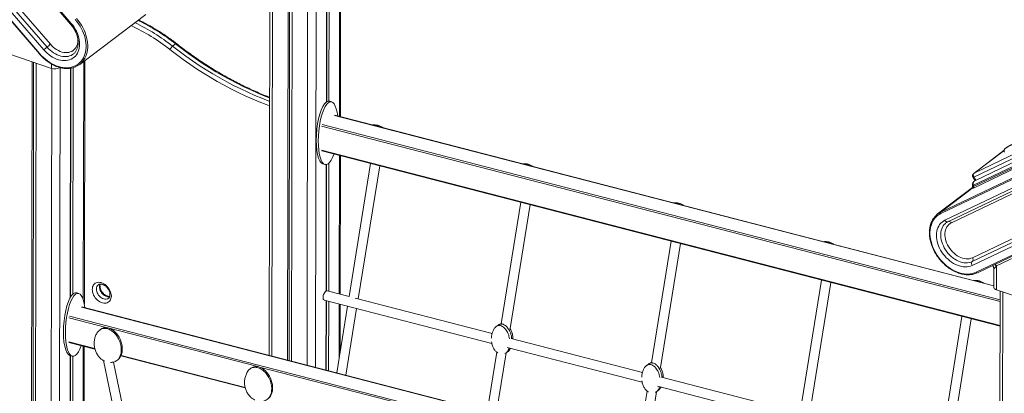
# Model space of a CAD drawing. Units: millimetres. Extents: x -10810 to 26935, y -3216 to 9309.
# Drawn here: x 21564 to 23190, y 1042 to 1659 of the extents above; entities that cross this region are included whole.
import ezdxf

# ---------------------------------------------------------------- set-up
doc = ezdxf.new("R2010")
doc.units = ezdxf.units.MM

msp = doc.modelspace()

# ---------------------------------------------------------------- linework, layer by layer
at = {"color": 7, "linetype": 'Continuous', "lineweight": 15}
for p, q in [((21597.1, 1602.7), (21241.3, 2017)), ((21240.9, 2016.6), (21596.7, 1602.3)), ((21337.7, 2013), (21648.1, 1651.7)), ((21649.1, 1652.9), (21338.7, 2014.2)), ((21320.8, 1938.7), (21603.8, 1609.2)), ((21326.2, 1943.3), (21609.2, 1613.8)), ((21614.6, 1618.4), (21331.6, 1947.9)), ((21977.3, 1906.2), (21976.1, 1104.6)), ((22007.5, 1910.2), (22006.3, 1096.8)), ((22010.1, 1909.4), (22008.9, 1096.1)), ((22014.1, 1908), (22012.9, 1095.1)), ((22014.1, 1908), (22013, 1095.1)), ((22093.8, 1498.7), (22094.4, 1911.9)), ((22071, 1899.6), (22070.5, 1523)), ((22071.6, 1899.6), (22071.1, 1523.5)), ((22075.5, 1900.5), (22074.9, 1524.6)), ((21663.1, 1585), (21772.2, 1667.7)), ((21821.6, 1618.9), (21816.6, 1615.1)), ((21616.5, 1578.5), (21545.9, 1602.6)), ((23560.7, 1600), (23140.2, 1399.1)), ((23140.4, 1405.5), (23560.9, 1606.4)), ((21584.5, 1589.4), (21583.5, 937.3)), ((21587, 1588.5), (21586.1, 936.4)), ((21591.1, 1587.2), (21590.1, 935.1)), ((21591.1, 1587.1), (21590.2, 935)), ((21630.4, 1579.8), (21630.6, 1580)), ((21648, 1578.8), (21647.4, 1199.7)), ((21648.6, 1578.9), (21648, 1200.8)), ((21652.4, 1579.8), (21651.9, 1205.7)), ((21670.8, 1189.3), (21671.4, 1591.3)), ((23139.3, 1385.6), (23553.2, 1583.4)), ((23553.2, 1581.2), (23139.3, 1383.5)), ((23139.3, 1380.9), (23551, 1577.7)), ((23556.1, 1590.9), (23141.7, 1392.9)), ((23085.5, 1338.7), (23500.8, 1537.2)), ((23500.9, 1539.7), (23085.6, 1341.3)), ((22079.4, 1523.2), (22076.1, 1524.3)), ((23172.9, 1219.6), (22084.5, 1501.1)), ((23403.3, 1476.3), (23092.2, 1327.7)), ((23097.1, 1325.3), (23408.2, 1473.9)), ((23102.9, 1323.4), (23414, 1472)), ((22063.1, 1442.5), (23183.4, 1152.8)), ((22093.4, 1205.6), (22093.7, 1434.6)), ((23190.1, 1443.2), (23140, 1405.2)), ((22064.7, 1420.8), (22068.1, 1419.6)), ((22070.3, 1419.4), (22070, 1210.7)), ((22070.9, 1419.5), (22070.6, 1211)), ((22074.8, 1421.9), (22074.5, 1210.5)), ((22143.5, 1421.7), (22108, 1201.8)), ((22123.2, 1197.9), (22158.7, 1417.8)), ((23421.4, 1401.4), (23137.7, 1265.8)), ((23500.7, 1412.4), (23144, 1242)), ((23146, 1241), (23502.6, 1411.5)), ((23137.3, 1253.1), (23420.9, 1388.6)), ((23137.5, 1259.4), (23421.2, 1395)), ((23138, 1386.9), (23138, 1381.9)), ((23138.7, 1398.6), (23142.1, 1393.1)), ((23139.3, 1383.5), (23139.3, 1385.6)), ((23138, 1381.8), (23080.3, 1338.1)), ((23137, 1380.2), (23085.6, 1341.3)), ((22391.9, 1357.5), (22359.4, 1156.5)), ((22374, 1148.7), (22407.1, 1353.6)), ((23094, 1323.3), (23093.9, 1323.2)), ((22640.3, 1293.2), (22607.8, 1092.3)), ((22622.4, 1084.4), (22655.5, 1289.3)), ((23177.4, 1252.2), (23248.1, 1286)), ((23173, 1247.8), (23172.9, 1217.2)), ((23177.4, 1212.9), (23177.4, 1252.2)), ((22888.7, 1229), (22856.2, 1028)), ((22870.8, 1020.2), (22903.9, 1225.1)), ((21661.7, 1206.7), (21658.4, 1207.8)), ((22108.2, 1201.8), (22072, 1211.1)), ((23177.4, 1212.9), (23248, 1188.8)), ((23183.4, 1210.9), (23180, -1141.2)), ((22067.1, 1195.9), (22343.8, 1124.4)), ((22070, 1195.2), (22069.8, 1080.3)), ((22070.6, 1195), (22070.4, 1080.2)), ((22074.4, 1194), (22074.3, 1079.2)), ((22093.3, 1110.8), (22093.4, 1189.1)), ((22344.3, 1140.7), (22117.9, 1199.3)), ((23182.8, 792.5), (21666.8, 1184.6)), ((22105.4, 1186), (22087.6, 1075.8)), ((22102.8, 1071.8), (22120.6, 1182.1)), ((23120.5, 1169), (23085, 949.2)), ((23103.2, 963.5), (23135.7, 1165.1)), ((21697.5, 1147.5), (21695.8, 1146.2)), ((22354.3, 1154.6), (22351, 1152)), ((21645.4, 1126), (21688.3, 1114.9)), ((22592.7, 1076.5), (22375.6, 1132.6)), ((21670, 611.6), (21670.7, 1119.5)), ((22351.9, 1109.9), (22336, 1011.5)), ((22351.2, 1007.6), (22367.6, 1108.8)), ((22367.4, 1108.7), (22370.8, 1111.2)), ((22369.4, 1117.7), (22592.2, 1060.1)), ((21647.3, 1104.2), (21646.6, 610.8)), ((21647, 1104.3), (21650.4, 1103.1)), ((21647.9, 1104), (21647.2, 613.8)), ((21651.7, 1102.9), (21651, 614.2)), ((21702.2, 1096.2), (21817.2, 548.3)), ((21754.7, 923.6), (21719, 1093.5)), ((21724.5, 1096.1), (21726.2, 1097.3)), ((21731.3, 1103.8), (21936.7, 1050.7)), ((22602.7, 1090.3), (22599.4, 1087.8)), ((21945.9, 1083.3), (21944.2, 1082)), ((22841.1, 1012.2), (22624, 1068.4)), ((22600.3, 1045.7), (22584.4, 947.3)), ((22599.6, 943.3), (22616, 1044.6)), ((22615.8, 1044.5), (22619.2, 1047)), ((22617.8, 1053.5), (22840.6, 995.9))]:
    msp.add_line(p, q, dxfattribs=at)
at = {"color": 8, "linetype": 'Continuous', "lineweight": 15}
for p, q in [((21981.7, 1909.6), (21980.6, 1103.4)), ((22092.7, 1910.6), (22092.1, 1499.1)), ((22039.9, 1899.1), (22038.7, 1088.4)), ((22053.8, 1900.7), (22052.6, 1084.8)), ((21616.8, 1578.3), (21613.7, -606.9)), ((21616.5, 1585.8), (21616.5, 1578.5)), ((21630.7, 1580), (21627.6, -605.6)), ((21630.4, 1579.8), (21630.4, 1580.1)), ((21669.7, 1590), (21669.1, 1196)), ((23172.9, 1219.3), (22083.9, 1500.9)), ((23183.4, 1193.3), (22062.7, 1483.2)), ((23183.4, 1196.2), (22063.8, 1485.7)), ((23183.4, 1153.7), (22062.6, 1443.6)), ((22092, 1435), (22091.7, 1206.1)), ((23190.1, 1443.1), (23140.4, 1405.5)), ((23140.4, 1405.5), (23140, 1405.2)), ((23140.2, 1399.1), (23143.4, 1393.7)), ((23187.9, 1209.3), (23184.5, -1145.4)), ((22091.7, 1189.6), (22091.6, 1100.2)), ((23182.8, 792.1), (21666.2, 1184.4)), ((21709, 1150.1), (21645, 1166.7)), ((23182.8, 771.8), (21646.1, 1169.2)), ((21957.4, 1085.9), (21711.9, 1149.4)), ((21688, 1115.9), (21644.9, 1127.1)), ((21669, 1119.9), (21668.3, 611)), ((21936.4, 1051.7), (21731.6, 1104.6)), ((22205.7, 1021.6), (21960.3, 1085.1))]:
    msp.add_line(p, q, dxfattribs=at)
at = {"color": 7, "linetype": 'Continuous', "lineweight": 15, "flags": 128}
for points in [[(21655.8, 1659.4), (21658.6, 1655.9), (21661.2, 1652.3), (21663.6, 1648.5), (21665.8, 1644.7), (21667.7, 1640.7), (21669.4, 1636.7), (21670.8, 1632.7), (21671.9, 1628.7), (21672.7, 1624.6), (21673.3, 1620.6), (21673.6, 1616.7), (21673.6, 1612.9), (21673.3, 1609.2), (21672.7, 1605.6), (21671.8, 1602.1), (21670.6, 1598.9), (21669.2, 1595.8), (21667.5, 1593), (21665.6, 1590.4), (21663.4, 1588), (21661, 1585.9), (21658.3, 1584.1), (21655.5, 1582.6), (21652.5, 1581.4), (21649.3, 1580.5), (21646, 1579.9), (21642.6, 1579.6), (21639.1, 1579.6), (21635.5, 1580), (21631.8, 1580.6), (21628.1, 1581.6), (21624.4, 1582.9), (21620.7, 1584.4), (21617.1, 1586.3), (21613.5, 1588.4), (21610, 1590.8), (21606.5, 1593.5), (21603.2, 1596.4), (21600.1, 1599.4), (21597.1, 1602.7)], [(21603.8, 1609.2), (21606.5, 1606.3), (21609.3, 1603.6), (21612.2, 1601.2), (21615.3, 1598.9), (21618.4, 1597), (21621.6, 1595.3), (21624.9, 1593.9), (21628.1, 1592.8), (21631.4, 1592), (21634.6, 1591.5), (21637.8, 1591.3), (21640.8, 1591.5), (21643.7, 1592), (21646.5, 1592.8), (21649.2, 1593.8), (21651.6, 1595.2), (21653.9, 1596.9), (21655.9, 1598.9), (21657.7, 1601.1), (21659.3, 1603.6), (21660.5, 1606.2), (21661.5, 1609.1), (21662.3, 1612.2), (21662.7, 1615.4), (21662.8, 1618.7), (21662.7, 1622.2), (21662.2, 1625.7), (21661.5, 1629.2), (21660.5, 1632.8), (21659.2, 1636.3), (21657.6, 1639.8), (21655.8, 1643.3), (21653.8, 1646.6), (21651.5, 1649.8), (21649.1, 1652.9)], [(23140.4, 1405.5), (23139.9, 1405), (23139.6, 1404.3), (23139.3, 1403.6), (23139.2, 1402.7), (23139.3, 1401.8), (23139.4, 1400.9), (23139.8, 1400), (23140.2, 1399.1)], [(23138, 1381.9), (23138, 1381.7), (23138, 1381.5)], [(23144, 1242), (23141, 1240.8), (23137.8, 1239.8), (23134.5, 1239.2), (23131.1, 1238.9), (23127.6, 1238.9), (23124, 1239.2), (23120.3, 1239.9), (23116.6, 1240.8), (23112.9, 1242.1), (23109.2, 1243.7), (23105.6, 1245.5), (23102, 1247.6), (23098.4, 1250), (23095, 1252.6), (23091.7, 1255.5), (23088.6, 1258.6), (23085.6, 1261.9), (23082.7, 1265.3), (23080.1, 1268.9), (23077.7, 1272.7), (23075.5, 1276.5), (23073.6, 1280.4), (23071.9, 1284.4), (23070.5, 1288.5), (23069.4, 1292.5), (23068.5, 1296.5), (23067.9, 1300.5), (23067.6, 1304.5), (23067.6, 1308.3), (23067.9, 1312), (23068.5, 1315.6), (23069.3, 1319.1), (23070.5, 1322.3), (23071.9, 1325.4), (23073.6, 1328.3), (23075.5, 1330.9), (23077.7, 1333.3), (23080.1, 1335.4), (23082.7, 1337.2), (23085.5, 1338.7)], [(23092.2, 1327.7), (23089.7, 1326.3), (23087.5, 1324.6), (23085.4, 1322.7), (23083.6, 1320.5), (23082.1, 1318), (23080.8, 1315.4), (23079.7, 1312.5), (23079, 1309.5), (23078.5, 1306.3), (23078.4, 1302.9), (23078.5, 1299.5), (23078.9, 1296), (23079.6, 1292.5), (23080.6, 1288.9), (23081.9, 1285.4), (23083.4, 1281.8), (23085.2, 1278.4), (23087.2, 1275.1), (23089.5, 1271.8), (23091.9, 1268.8), (23094.6, 1265.9), (23097.4, 1263.2), (23100.3, 1260.7), (23103.3, 1258.4), (23106.5, 1256.4), (23109.7, 1254.7), (23112.9, 1253.3), (23116.2, 1252.2), (23119.5, 1251.4), (23122.7, 1250.8), (23125.8, 1250.7), (23128.9, 1250.8), (23131.8, 1251.2), (23134.6, 1252), (23137.3, 1253.1)], [(23137.7, 1265.8), (23135.3, 1264.9), (23132.7, 1264.2), (23130.1, 1264), (23127.2, 1264), (23124.4, 1264.4), (23121.4, 1265.1), (23118.5, 1266.2), (23115.6, 1267.5), (23112.7, 1269.1), (23109.9, 1271.1), (23107.3, 1273.3), (23104.7, 1275.7), (23102.4, 1278.3), (23100.2, 1281.1), (23098.3, 1284.1), (23096.6, 1287.1), (23095.1, 1290.3), (23094, 1293.5), (23093.1, 1296.7), (23092.5, 1299.9), (23092.3, 1303), (23092.3, 1306), (23092.6, 1308.9), (23093.3, 1311.7), (23094.2, 1314.2), (23095.5, 1316.6), (23097, 1318.7), (23098.7, 1320.5), (23100.7, 1322.1), (23102.9, 1323.4)], [(23137.5, 1259.4), (23137, 1258.9), (23136.6, 1258.3), (23136.4, 1257.5), (23136.3, 1256.7), (23136.3, 1255.8), (23136.5, 1254.9), (23136.8, 1253.9), (23137.3, 1253.1)], [(23137.7, 1265.8), (23138.2, 1264.9), (23138.5, 1264), (23138.7, 1263.1), (23138.7, 1262.2), (23138.6, 1261.3), (23138.4, 1260.6), (23138, 1259.9), (23137.5, 1259.4)], [(21683.8, 1213.4), (21684, 1215.6), (21684.4, 1217.6), (21685.1, 1219.5), (21686.1, 1221.1), (21687.4, 1222.5), (21688.9, 1223.6), (21690.5, 1224.5), (21692.4, 1225), (21694.3, 1225.2), (21696.4, 1225.1), (21698.6, 1224.7), (21700.7, 1223.9), (21702.8, 1222.9), (21704.9, 1221.6), (21706.9, 1220), (21708.7, 1218.2), (21710.4, 1216.3), (21711.9, 1214.1), (21713.1, 1211.9), (21714.1, 1209.6), (21714.8, 1207.2), (21715.2, 1204.9), (21715.4, 1202.6), (21715.2, 1200.4), (21714.8, 1198.4), (21714.1, 1196.5), (21713.1, 1194.9), (21711.8, 1193.5), (21710.4, 1192.3), (21708.7, 1191.5), (21706.8, 1191), (21704.9, 1190.8), (21702.8, 1190.9), (21700.7, 1191.3), (21698.5, 1192), (21696.4, 1193.1), (21694.3, 1194.4), (21692.3, 1196), (21690.5, 1197.7), (21688.8, 1199.7), (21687.3, 1201.9), (21686.1, 1204.1), (21685.1, 1206.4), (21684.4, 1208.8), (21684, 1211.1), (21683.8, 1213.4)], [(22065.1, 1200.2), (22065.2, 1201.7), (22065.5, 1203.4), (22066, 1205), (22066.7, 1206.6), (22067.5, 1208), (22068.4, 1209.3), (22069.3, 1210.2), (22070.3, 1210.9), (22071.2, 1211.2), (22072, 1211.1)], [(23172.9, 1217.2), (23173.1, 1216.2), (23173.7, 1215.2), (23174.6, 1214.3), (23175.9, 1213.6), (23177.4, 1212.9)], [(22067.1, 1195.9), (22066.7, 1196.1), (22066, 1196.7), (22065.5, 1197.6), (22065.2, 1198.8), (22065.1, 1200.2)]]:
    msp.add_lwpolyline(points, dxfattribs=at)
at = {"color": 8, "linetype": 'Continuous', "lineweight": 15, "flags": 128}
for points in [[(21668.5, 1590.3), (21670.1, 1592.5), (21671.8, 1595.4), (21673.3, 1598.6), (21674.5, 1602), (21675.4, 1605.5), (21676, 1609.2), (21676.4, 1613.1), (21676.4, 1617.1), (21676.1, 1621.1), (21675.5, 1625.3), (21674.6, 1629.4), (21673.4, 1633.6), (21672, 1637.8), (21670.3, 1641.9), (21668.3, 1646), (21666, 1650), (21663.5, 1653.9), (21660.8, 1657.6), (21657.9, 1661.2)], [(21660, 1627.4), (21660.1, 1624.5), (21659.8, 1621.5), (21659.2, 1618.7), (21658.3, 1616.1), (21657.1, 1613.7), (21655.7, 1611.6), (21654, 1609.7), (21652.1, 1608), (21649.9, 1606.7), (21647.5, 1605.7), (21645, 1605), (21642.3, 1604.7), (21639.5, 1604.7), (21636.7, 1605), (21633.7, 1605.6), (21630.8, 1606.6), (21627.9, 1607.9), (21625, 1609.5), (21622.2, 1611.3), (21619.5, 1613.5), (21616.9, 1615.8), (21614.6, 1618.4)], [(21609.2, 1613.8), (21611.7, 1611.1), (21614.3, 1608.6), (21617.1, 1606.3), (21620, 1604.3), (21623, 1602.5), (21626, 1601), (21629.1, 1599.8), (21632.1, 1598.9), (21635.2, 1598.3), (21638.2, 1598), (21641.1, 1598), (21643.9, 1598.4), (21646.5, 1599.1), (21649, 1600), (21651.4, 1601.3), (21652.8, 1602.3)], [(21816.6, 1615.1), (21827.4, 1606.8), (21838.3, 1598.8), (21849.4, 1591), (21860.5, 1583.5), (21871.8, 1576.3), (21883.1, 1569.3), (21894.5, 1562.7), (21905.9, 1556.4), (21917.4, 1550.3), (21929, 1544.5), (21940.6, 1539.1), (21952.2, 1533.9), (21963.9, 1529.1), (21975.6, 1524.6), (21976.8, 1524.2)], [(21821.6, 1618.9), (21822.1, 1619.2), (21822.5, 1619.4), (21822.9, 1619.5), (21823.1, 1619.4)], [(21976.8, 1529.8), (21968.9, 1532.9), (21957.2, 1537.7), (21945.6, 1542.9), (21934, 1548.3), (21922.4, 1554.1), (21910.9, 1560.2), (21899.5, 1566.5), (21888.1, 1573.1), (21876.8, 1580.1), (21865.5, 1587.3), (21854.4, 1594.8), (21843.4, 1602.5), (21832.4, 1610.6), (21821.6, 1618.9)], [(21976.7, 1516.7), (21971.2, 1518.8), (21959.5, 1523.3), (21947.8, 1528.2), (21936.2, 1533.4), (21924.6, 1538.9), (21913, 1544.7), (21901.5, 1550.7), (21890, 1557.1), (21878.7, 1563.8), (21867.4, 1570.7), (21856.1, 1577.9), (21845, 1585.5), (21833.9, 1593.2), (21823, 1601.3), (21812.2, 1609.6)], [(23140.2, 1399.1), (23139.6, 1398.8), (23139.2, 1398.7), (23138.9, 1398.6), (23138.7, 1398.6), (23138.7, 1398.6)], [(23138, 1386.9), (23138, 1386.9), (23138.1, 1386.6), (23138.2, 1386.3), (23138.5, 1386), (23138.9, 1385.8), (23139.3, 1385.6)], [(23093.9, 1323.2), (23093.1, 1322.6), (23091.2, 1320.8), (23089.6, 1318.6), (23088.2, 1316.3), (23087.1, 1313.7), (23086.2, 1311), (23085.6, 1308), (23085.3, 1305), (23085.3, 1301.8), (23085.6, 1298.5), (23086.2, 1295.2), (23087.1, 1291.9), (23088.2, 1288.5), (23089.7, 1285.2), (23091.3, 1282), (23093.2, 1278.8), (23095.3, 1275.8), (23097.7, 1272.9), (23100.2, 1270.2), (23102.8, 1267.8), (23105.6, 1265.5), (23108.5, 1263.5), (23111.5, 1261.7), (23114.5, 1260.2), (23117.6, 1259), (23120.7, 1258.1), (23123.7, 1257.6), (23126.7, 1257.3), (23129.6, 1257.4), (23132.4, 1257.7), (23135, 1258.4), (23137.5, 1259.4)], [(23097.1, 1325.3), (23097, 1325.2), (23096.3, 1325), (23095.6, 1325.1), (23094.8, 1325.3), (23094.1, 1325.6), (23093.4, 1326.2), (23092.8, 1326.9), (23092.2, 1327.7)], [(23177, 1251.7), (23175.9, 1253.3), (23174.6, 1254.7)], [(23177.4, 1252.2), (23176.3, 1253.8), (23175.2, 1255)], [(21690.8, 1214.1), (21690.9, 1212.1), (21691.4, 1210.1), (21692.1, 1208), (21693.1, 1206), (21694.3, 1204.2), (21695.8, 1202.4), (21697.4, 1200.9), (21699.1, 1199.6), (21701, 1198.6), (21702.8, 1197.9), (21704.7, 1197.5), (21706.5, 1197.4), (21708.2, 1197.7), (21709.7, 1198.2), (21710.9, 1199)], [(21712.7, 1201.4), (21711.5, 1201.2), (21709.7, 1201.3), (21707.9, 1201.7), (21706, 1202.4), (21704.1, 1203.4), (21702.4, 1204.7), (21700.8, 1206.2), (21699.3, 1208), (21698.1, 1209.8), (21697.1, 1211.8), (21696.4, 1213.9), (21695.9, 1215.9), (21695.8, 1217.9)]]:
    msp.add_lwpolyline(points, dxfattribs=at)
at = {"color": 8, "linetype": 'Continuous', "lineweight": 15}
for centre, radius, start, end in [((21650.7, 1650.5), 2.89, 123.3602, 154.0284), ((21607.8, 1350.3), 330.2, 51.7519, 64.9018), ((21608, 1350.3), 337.1, 51.7626, 64.2997), ((21613, 1354.1), 337.1, 51.7626, 64.2997), ((21597.9, 1601.6), 1.43, 126.3244, 151.0641), ((23136, 1381.9), 1.97, 300.5195, 348.1427), ((23098.9, 1321.6), 4.4, 23.94, 93.3455), ((23145.5, 1242.6), 1.65, 202.2315, 285.9242), ((21699.5, 1214.5), 8.79, 129.7107, 182.6616), ((21705.8, 1218), 10, 154.4539, 180.9451)]:
    msp.add_arc(centre, radius, start, end, dxfattribs=at)
at = {"color": 7, "linetype": 'Continuous', "lineweight": 15}
for centre, radius, start, end in [((21651.7, 1558.8), 69.5, 127.6969, 133.5275), ((21566.7, 1668.8), 69.5, 307.6969, 313.5275), ((21827.6, 1601.8), 17.3, 129.548, 153.1539), ((21621.9, 1594), 16.5, 250.6331, 300.7068), ((21644.7, 1609.3), 30.4, 293.4148, 321.468), ((23143, 1401.2), 5, 127.1541, 211.1504), ((23137.8, 1382.3), 2, 318.527, 37.6665), ((23098.7, 1313.8), 30.4, 115.5399, 141.6158), ((23087.1, 1339.9), 2, 138.527, 217.6665)]:
    msp.add_arc(centre, radius, start, end, dxfattribs=at)
for centre, major_axis, ratio, start_param, end_param in [((22070.4, 1472.5), (4.5, 52), 0.30663, 0.270202, 3.06752), ((22073.7, 1471.4), (4.5, 52), 0.30663, 0.270202, 4.024648), ((22070.4, 1472.5), (4.5, 52), 0.30663, 6.208715, 6.553387), ((22073.7, 1471.4), (4.5, 52), 0.30663, 5.316739, 6.553387), ((23141, 1384.7), (3, 2.85), 0.064877, 2.09908, 3.111855), ((23142, 1383), (5, 2.86), 0.097845, 3.053598, 4.066372), ((23183, 1256.4), (9.9, 11.5), 0.107628, 2.036101, 2.085704), ((21652.7, 1156), (4.5, 52), 0.30663, 0.270202, 3.06752), ((21656.1, 1154.9), (4.5, 52), 0.30663, 0.270202, 4.024648), ((21652.7, 1156), (4.5, 52), 0.30663, 6.208715, 6.553387), ((21656.1, 1154.9), (4.5, 52), 0.30663, 5.316739, 6.553387), ((21711.8, 1122.4), (-11.3, 26.8), 0.688895, 3.313573, 6.45531), ((21960.2, 1058.2), (-11.3, 26.8), 0.688895, 3.313573, 6.45531)]:
    msp.add_ellipse(centre, major_axis=major_axis, ratio=ratio, start_param=start_param, end_param=end_param, dxfattribs=at)
for points, knots in [([(21648.1, 1651.7), (21648.4, 1651.3), (21649.6, 1649.9), (21651.3, 1647.6), (21653.3, 1644.7), (21655, 1641.7), (21656.5, 1638.6), (21657.8, 1635.5), (21658.8, 1632.4), (21659.7, 1629.3), (21660.2, 1626.2), (21660.6, 1623.2), (21660.6, 1620.3), (21660.5, 1617.5), (21660.1, 1614.8), (21659.5, 1612.3), (21658.6, 1610), (21657.5, 1607.8), (21656.3, 1605.8), (21654.8, 1604), (21653.6, 1602.9), (21652.8, 1602.4), (21652.7, 1602.3)], [0, 0, 0, 0, 0.027363, 0.080497, 0.133637, 0.186752, 0.23983, 0.292861, 0.345839, 0.398761, 0.451637, 0.504484, 0.557327, 0.610212, 0.663214, 0.716437, 0.770021, 0.824132, 0.878948, 0.934609, 0.991132, 1, 1, 1, 1]), ([(21823.1, 1619.4), (21821.8, 1620.4), (21818, 1623.3), (21811.8, 1627.9), (21804.3, 1633.2), (21796.7, 1638.2), (21789.1, 1643), (21781.4, 1647.5), (21773.6, 1651.8), (21766.5, 1655.5), (21762, 1657.7), (21760.1, 1658.6)], [0, 0, 0, 0, 0.064032, 0.1853, 0.306579, 0.427862, 0.54915, 0.670443, 0.791739, 0.913037, 1, 1, 1, 1]), ([(21976.8, 1530.9), (21974.2, 1531.9), (21968, 1534.3), (21958.2, 1538.4), (21947.6, 1543.1), (21936.9, 1548.1), (21926.3, 1553.3), (21915.7, 1558.8), (21905.2, 1564.6), (21894.7, 1570.5), (21884.3, 1576.8), (21874, 1583.2), (21863.7, 1590), (21853.5, 1596.9), (21843.4, 1604.1), (21833.2, 1611.5), (21826.5, 1616.7), (21823.1, 1619.4)], [0, 0, 0, 0, 0.049441, 0.117156, 0.184869, 0.252581, 0.320293, 0.388005, 0.455716, 0.523427, 0.591139, 0.658851, 0.726563, 0.794276, 0.86199, 0.929705, 1, 1, 1, 1]), ([(21596.7, 1602.3), (21597.2, 1601.7), (21598.6, 1600), (21601.2, 1597.4), (21604.3, 1594.5), (21607.5, 1591.8), (21610.9, 1589.3), (21614.3, 1587), (21617.8, 1585), (21621.4, 1583.2), (21625, 1581.7), (21628.6, 1580.5), (21632.2, 1579.5), (21635.8, 1578.8), (21639.4, 1578.4), (21642.9, 1578.3), (21646.3, 1578.5), (21649.6, 1579), (21652.7, 1579.8), (21655.1, 1580.6), (21656.3, 1581.1), (21656.6, 1581.3)], [0, 0, 0, 0, 0.029762, 0.08599, 0.142233, 0.198487, 0.254751, 0.311028, 0.367316, 0.423614, 0.479917, 0.536216, 0.5925, 0.648754, 0.70496, 0.761097, 0.817141, 0.87307, 0.928869, 0.98453, 1, 1, 1, 1]), ([(22149.6, 1485.2), (22148.7, 1485.2), (22147.7, 1485.2), (22146.7, 1485.1), (22146.6, 1485)], [0, 0, 0, 0, 0.9133106, 1, 1, 1, 1]), ([(22157.3, 1482.3), (22156.4, 1482.7), (22154.4, 1483.8), (22151.2, 1484.7), (22148.6, 1485.2), (22147.3, 1485), (22147, 1484.9)], [0, 0, 0, 0, 0.254536, 0.578392, 0.914184, 1, 1, 1, 1]), ([(22163.6, 1480.6), (22163.3, 1480.9), (22162.3, 1481.6), (22160.5, 1482.6), (22158.1, 1483.7), (22155.9, 1484.4), (22154, 1484.8), (22151.9, 1485.1), (22150.5, 1485.2), (22149.6, 1485.2)], [0, 0, 0, 0, 0.0733385, 0.2505022, 0.4224797, 0.5853814, 0.7111668, 0.8174516, 1, 1, 1, 1]), ([(23207.7, 1450.7), (23207.6, 1450.9), (23207.4, 1451.4), (23206.7, 1451.9), (23205.9, 1452.4), (23205.1, 1452.7), (23204.3, 1452.8), (23203.6, 1452.7), (23203, 1452.6), (23202.3, 1452.4), (23201.5, 1452.1), (23200.5, 1451.6), (23199.3, 1451), (23198.1, 1450.3), (23196.8, 1449.5), (23195.6, 1448.8), (23194.4, 1448), (23193.3, 1447.2), (23192.3, 1446.5), (23191.6, 1445.9), (23191, 1445.2), (23190.6, 1444.6), (23190.2, 1443.8), (23190, 1442.9), (23190.1, 1441.9), (23190.3, 1441), (23190.6, 1440.6), (23190.7, 1440.4)], [0, 0, 0, 0, 0.019725, 0.05738, 0.090829, 0.121385, 0.149767, 0.176876, 0.205202, 0.238789, 0.289718, 0.343669, 0.394517, 0.447786, 0.499858, 0.55163, 0.603601, 0.656342, 0.711132, 0.772357, 0.812617, 0.842297, 0.873143, 0.906846, 0.943019, 0.980738, 1, 1, 1, 1]), ([(22398, 1421), (22397.1, 1421), (22396.1, 1420.9), (22395.1, 1420.8), (22395, 1420.8)], [0, 0, 0, 0, 0.913311, 1, 1, 1, 1]), ([(22405.7, 1418), (22404.8, 1418.5), (22402.8, 1419.6), (22399.6, 1420.5), (22397, 1420.9), (22395.7, 1420.7), (22395.4, 1420.7)], [0, 0, 0, 0, 0.2545361, 0.5783924, 0.9141841, 1, 1, 1, 1]), ([(22412, 1416.4), (22411.7, 1416.6), (22410.7, 1417.4), (22408.9, 1418.4), (22406.5, 1419.4), (22404.3, 1420.1), (22402.4, 1420.6), (22400.3, 1420.9), (22398.9, 1421), (22398, 1421)], [0, 0, 0, 0, 0.073338, 0.250502, 0.42248, 0.585381, 0.711167, 0.817452, 1, 1, 1, 1]), ([(23141.7, 1392.9), (23141.6, 1392.8), (23141.1, 1392.6), (23140.4, 1392), (23139.6, 1391.2), (23138.9, 1390.1), (23138.4, 1388.9), (23138.1, 1387.8), (23138, 1387.2), (23138, 1386.9)], [0, 0, 0, 0, 0.061238, 0.214815, 0.387196, 0.573415, 0.732298, 0.881294, 1, 1, 1, 1]), ([(23137.9, 1381.1), (23137.7, 1380.9), (23137.2, 1380.5), (23137.1, 1380.3), (23137, 1380.2)], [0, 0, 0, 0, 0.497036, 1, 1, 1, 1]), ([(23138, 1381.6), (23137.9, 1381.5), (23137.9, 1381.2), (23137.8, 1381), (23137.6, 1380.8), (23137.6, 1380.8), (23137.6, 1380.8), (23137.6, 1380.8)], [0, 0, 0, 0, 0.196743, 0.493815, 0.723307, 0.948828, 1, 1, 1, 1]), ([(22646.4, 1356.7), (22645.5, 1356.7), (22644.5, 1356.7), (22643.5, 1356.6), (22643.4, 1356.6)], [0, 0, 0, 0, 0.913311, 1, 1, 1, 1]), ([(22654.1, 1353.8), (22653.2, 1354.3), (22651.2, 1355.3), (22648, 1356.2), (22645.4, 1356.7), (22644.1, 1356.5), (22643.8, 1356.4)], [0, 0, 0, 0, 0.254536, 0.578392, 0.914184, 1, 1, 1, 1]), ([(22660.4, 1352.2), (22660.1, 1352.4), (22659.1, 1353.1), (22657.2, 1354.1), (22654.9, 1355.2), (22652.7, 1355.9), (22650.8, 1356.3), (22648.7, 1356.7), (22647.3, 1356.7), (22646.4, 1356.7)], [0, 0, 0, 0, 0.073338, 0.250502, 0.42248, 0.585381, 0.711167, 0.817452, 1, 1, 1, 1]), ([(23074.7, 1332.5), (23074.7, 1332.5), (23074, 1331.7), (23072.8, 1329.9), (23071.2, 1327.2), (23069.8, 1324.2), (23068.6, 1321), (23067.7, 1317.6), (23067.1, 1314.2), (23066.7, 1310.5), (23066.6, 1306.8), (23066.8, 1303), (23067.2, 1299.2), (23067.9, 1295.3), (23068.9, 1291.3), (23070.1, 1287.4), (23071.5, 1283.5), (23073.2, 1279.6), (23075.2, 1275.8), (23077.3, 1272.1), (23079.6, 1268.5), (23082.2, 1265), (23084.9, 1261.7), (23087.8, 1258.5), (23090.8, 1255.5), (23094, 1252.6), (23097.3, 1250), (23100.7, 1247.6), (23104.1, 1245.4), (23107.7, 1243.5), (23111.3, 1241.9), (23114.9, 1240.5), (23118.5, 1239.3), (23122.1, 1238.5), (23125.7, 1237.9), (23129.2, 1237.7), (23132.7, 1237.7), (23136, 1238), (23139.3, 1238.6), (23142.3, 1239.5), (23144.5, 1240.4), (23145.7, 1240.9), (23146, 1241)], [0, 0, 0, 0, 0.000174, 0.026005, 0.051879, 0.077808, 0.103795, 0.129842, 0.155941, 0.182085, 0.208265, 0.23447, 0.260693, 0.286927, 0.313168, 0.33941, 0.365651, 0.391891, 0.418129, 0.444365, 0.4706, 0.496834, 0.52307, 0.549308, 0.575548, 0.601793, 0.628042, 0.654297, 0.680557, 0.706822, 0.733092, 0.759362, 0.785628, 0.811884, 0.838123, 0.864335, 0.890509, 0.916636, 0.942706, 0.968713, 0.993221, 1, 1, 1, 1]), ([(23094, 1323.3), (23094.5, 1323.7), (23095.5, 1324.4), (23096.6, 1325), (23097.1, 1325.3)], [0, 0, 0, 0, 0.493942, 1, 1, 1, 1]), ([(22894.8, 1292.5), (22893.9, 1292.5), (22892.9, 1292.5), (22891.9, 1292.3), (22891.8, 1292.3)], [0, 0, 0, 0, 0.913311, 1, 1, 1, 1]), ([(22902.5, 1289.5), (22901.6, 1290), (22899.6, 1291.1), (22896.4, 1292), (22893.8, 1292.4), (22892.5, 1292.2), (22892.2, 1292.2)], [0, 0, 0, 0, 0.254536, 0.578392, 0.914184, 1, 1, 1, 1]), ([(22908.8, 1287.9), (22908.5, 1288.1), (22907.5, 1288.9), (22905.6, 1289.9), (22903.3, 1290.9), (22901.1, 1291.6), (22899.2, 1292.1), (22897.1, 1292.4), (22895.7, 1292.5), (22894.8, 1292.5)], [0, 0, 0, 0, 0.073338, 0.250502, 0.42248, 0.585381, 0.711167, 0.817452, 1, 1, 1, 1]), ([(23171.1, 1253.1), (23171.2, 1253), (23171.6, 1252.5), (23172.2, 1251.4), (23172.8, 1249.9), (23173, 1248.7), (23173, 1248), (23173, 1247.8)], [0, 0, 0, 0, 0.0462159, 0.3398248, 0.6204091, 0.888667, 1, 1, 1, 1]), ([(21693.9, 1221.2), (21694, 1221.3), (21694.4, 1221.6), (21695.2, 1222), (21696.3, 1222.3), (21697.5, 1222.4), (21698.9, 1222.2), (21700.5, 1221.9), (21702.1, 1221.2), (21703.7, 1220.4), (21705.3, 1219.3), (21706.9, 1218), (21708.3, 1216.5), (21709.6, 1214.8), (21710.7, 1213.1), (21711.7, 1211.3), (21712.4, 1209.4), (21712.9, 1207.6), (21713.1, 1205.9), (21713.2, 1204.3), (21713, 1202.8), (21712.7, 1201.6), (21712.2, 1200.5), (21711.6, 1199.6), (21711.1, 1199.2), (21710.9, 1199)], [0, 0, 0, 0, 0.017652, 0.068529, 0.114704, 0.158221, 0.204528, 0.249272, 0.293337, 0.33721, 0.38107, 0.425008, 0.469038, 0.513125, 0.557206, 0.60119, 0.64501, 0.688627, 0.732048, 0.775368, 0.818748, 0.862552, 0.907466, 0.954643, 1, 1, 1, 1]), ([(21712.7, 1201.7), (21712.6, 1201.7), (21712.1, 1201.6), (21711.1, 1201.7), (21709.5, 1202.1), (21707.9, 1202.7), (21706.3, 1203.5), (21704.7, 1204.5), (21703.1, 1205.8), (21701.7, 1207.3), (21700.4, 1208.9), (21699.2, 1210.6), (21698.2, 1212.5), (21697.5, 1214.3), (21697, 1216.1), (21696.7, 1217.8), (21696.6, 1219.1), (21696.6, 1220.3), (21696.8, 1221.4), (21697, 1222), (21697.1, 1222.3)], [0, 0, 0, 0, 0.012548, 0.077618, 0.140229, 0.201744, 0.262922, 0.324062, 0.385296, 0.446663, 0.508118, 0.56958, 0.630927, 0.692055, 0.752904, 0.813473, 0.867401, 0.897374, 0.95812, 1, 1, 1, 1]), ([(23143.2, 1228.2), (23142.2, 1228.2), (23141.3, 1228.2), (23140.3, 1228.1), (23140.2, 1228.1)], [0, 0, 0, 0, 0.913311, 1, 1, 1, 1]), ([(23150.9, 1225.3), (23150, 1225.8), (23148, 1226.8), (23144.8, 1227.7), (23142.2, 1228.2), (23140.9, 1228), (23140.6, 1228)], [0, 0, 0, 0, 0.254536, 0.578392, 0.914184, 1, 1, 1, 1]), ([(23157.2, 1223.7), (23156.9, 1223.9), (23155.9, 1224.6), (23154, 1225.6), (23151.7, 1226.7), (23149.5, 1227.4), (23147.6, 1227.8), (23145.5, 1228.2), (23144.1, 1228.2), (23143.2, 1228.2)], [0, 0, 0, 0, 0.073338, 0.250502, 0.42248, 0.585381, 0.711167, 0.817452, 1, 1, 1, 1]), ([(22376.7, 1132.4), (22376.6, 1132.9), (22376.5, 1135.1), (22375.5, 1139.1), (22373.9, 1143.5), (22372, 1147.2), (22370.3, 1149.8), (22368.4, 1152), (22366.2, 1154), (22363.9, 1155.4), (22361.5, 1156.2), (22359.7, 1156.4), (22358, 1156.3), (22356.2, 1155.7), (22355, 1155.1), (22354.4, 1154.6), (22354.3, 1154.5)], [0, 0, 0, 0, 0.04926, 0.180923, 0.316098, 0.400133, 0.486189, 0.54576, 0.606874, 0.701523, 0.755134, 0.810855, 0.864344, 0.919332, 0.990092, 1, 1, 1, 1]), ([(22360.7, 1156.6), (22360.1, 1156.6), (22359.3, 1156.6), (22358.1, 1156.3), (22357.3, 1156.1), (22356.7, 1155.9), (22356.7, 1155.9)], [0, 0, 0, 0, 0.375669, 0.582926, 0.93819, 1, 1, 1, 1]), ([(21691.6, 1141.3), (21691.3, 1140.8), (21690.4, 1139.4), (21689.4, 1136.9), (21688.3, 1133.8), (21687.6, 1130.6), (21687.1, 1127.3), (21687, 1124), (21687.1, 1120.7), (21687.6, 1117.3), (21688.4, 1114.1), (21689.5, 1111), (21690.9, 1108), (21692.5, 1105.2), (21694.4, 1102.6), (21696.5, 1100.4), (21698.6, 1098.5), (21700.9, 1096.9), (21702.6, 1095.9), (21703.6, 1095.4), (21703.9, 1095.3)], [0, 0, 0, 0, 0.032878, 0.092313, 0.153029, 0.214807, 0.277405, 0.340555, 0.403977, 0.467339, 0.530329, 0.592717, 0.654319, 0.715023, 0.774802, 0.833753, 0.885934, 0.936904, 0.986635, 1, 1, 1, 1]), ([(21718.9, 1093.5), (21719, 1093.5), (21720.1, 1093.6), (21722.1, 1094.5), (21725.1, 1096.3), (21727.9, 1099.3), (21730.1, 1103.3), (21731.5, 1108.1), (21732, 1113.1), (21731.7, 1118.2), (21730.7, 1123), (21729.3, 1127.7), (21727.4, 1131.8), (21725.2, 1135.6), (21722.8, 1138.9), (21720.2, 1141.8), (21717.4, 1144.2), (21714.4, 1146.2), (21711.3, 1147.8), (21707.9, 1148.8), (21704.3, 1149.2), (21700.8, 1148.8), (21697.5, 1147.5), (21694.7, 1145.4), (21692.7, 1143.3), (21691.9, 1141.7), (21691.6, 1141.2)], [0, 0, 0, 0, 0.001502, 0.041149, 0.081931, 0.138183, 0.196713, 0.253479, 0.31194, 0.363441, 0.416144, 0.460537, 0.505849, 0.544132, 0.583206, 0.617723, 0.653026, 0.687035, 0.721991, 0.759865, 0.799136, 0.843506, 0.889741, 0.934067, 0.979664, 1, 1, 1, 1]), ([(22348.9, 1150), (22348.9, 1149.9), (22348.2, 1149.2), (22347.2, 1147.6), (22345.9, 1145.2), (22344.8, 1142.6), (22344, 1139.7), (22343.4, 1136.6), (22343.1, 1134.2), (22343.1, 1133), (22343.1, 1132.8)], [0, 0, 0, 0, 0.0172056, 0.1534932, 0.2999548, 0.4560527, 0.620805, 0.7927554, 0.9700022, 1, 1, 1, 1]), ([(22373.1, 1132), (22372.8, 1133.5), (22372.2, 1136.7), (22370.6, 1141), (22368.7, 1144.7), (22366.9, 1147.3), (22365.1, 1149.5), (22362.9, 1151.4), (22360.5, 1152.9), (22358.2, 1153.7), (22356.4, 1153.9), (22354.6, 1153.7), (22352.9, 1153.2), (22351.2, 1152.2), (22349.8, 1151.1), (22349.2, 1150.2), (22349, 1149.9)], [0, 0, 0, 0, 0.1160537, 0.2463264, 0.3273135, 0.4102478, 0.4676587, 0.5265558, 0.6177724, 0.6694385, 0.7231393, 0.7746884, 0.8276819, 0.8958757, 0.9658561, 1, 1, 1, 1]), ([(22378.7, 1131.8), (22378.7, 1132.3), (22378.7, 1133.9), (22378.4, 1136.5), (22377.9, 1139.7), (22377, 1142.8), (22375.8, 1145.6), (22374.7, 1147.8), (22373.8, 1149), (22373.5, 1149.4)], [0, 0, 0, 0, 0.0752576, 0.2539292, 0.4298485, 0.6006862, 0.7645912, 0.9203, 1, 1, 1, 1]), ([(22343.4, 1126.8), (22343.4, 1126.8), (22343.5, 1125.7), (22343.9, 1123.5), (22344.8, 1120.5), (22345.9, 1117.7), (22347.3, 1115.1), (22348.9, 1112.9), (22350.5, 1111.1), (22352.2, 1109.7), (22353.3, 1108.8), (22354, 1108.5), (22354, 1108.5)], [0, 0, 0, 0, 0.00146, 0.152414, 0.299008, 0.439653, 0.573265, 0.699383, 0.805217, 0.904064, 0.996409, 1, 1, 1, 1]), ([(22365.6, 1107.7), (22366.1, 1107.9), (22367.2, 1108.4), (22368.8, 1109.8), (22370.4, 1111.9), (22371.7, 1114.3), (22372.2, 1116.1), (22372.4, 1117)], [0, 0, 0, 0, 0.135682, 0.318167, 0.557707, 0.802603, 1, 1, 1, 1]), ([(22370.8, 1111.3), (22371.2, 1111.6), (22372.3, 1112.5), (22373.6, 1114.2), (22374.4, 1115.7), (22374.7, 1116.4)], [0, 0, 0, 0, 0.241911, 0.676288, 1, 1, 1, 1]), ([(22372.8, 1113.3), (22372.9, 1113.4), (22373.5, 1114.1), (22374.2, 1115.1), (22374.7, 1116.1), (22374.8, 1116.3)], [0, 0, 0, 0, 0.086621, 0.781342, 1, 1, 1, 1]), ([(21714, 1093), (21714.9, 1093), (21716.2, 1093.1), (21717.9, 1093.3), (21718.6, 1093.4), (21718.9, 1093.5)], [0, 0, 0, 0, 0.549903, 0.782805, 1, 1, 1, 1]), ([(22625.1, 1068.1), (22625, 1068.7), (22624.9, 1070.9), (22623.9, 1074.9), (22622.3, 1079.2), (22620.4, 1082.9), (22618.7, 1085.6), (22616.8, 1087.7), (22614.6, 1089.7), (22612.3, 1091.2), (22609.9, 1092), (22608.1, 1092.2), (22606.4, 1092), (22604.6, 1091.5), (22603.4, 1090.9), (22602.8, 1090.4), (22602.7, 1090.3)], [0, 0, 0, 0, 0.04926, 0.180923, 0.316098, 0.400133, 0.486189, 0.54576, 0.606874, 0.701523, 0.755134, 0.810855, 0.864344, 0.919332, 0.990092, 1, 1, 1, 1]), ([(22609, 1092.4), (22608.5, 1092.4), (22607.7, 1092.3), (22606.5, 1092.1), (22605.7, 1091.9), (22605.1, 1091.6), (22605.1, 1091.6)], [0, 0, 0, 0, 0.375669, 0.582926, 0.93819, 1, 1, 1, 1]), ([(21939.9, 1077), (21939.7, 1076.5), (21938.8, 1075.1), (21937.8, 1072.6), (21936.7, 1069.6), (21936, 1066.4), (21935.5, 1063.1), (21935.4, 1059.8), (21935.5, 1056.4), (21936, 1053.1), (21936.8, 1049.8), (21937.9, 1046.7), (21939.3, 1043.7), (21940.9, 1041), (21942.8, 1038.4), (21944.9, 1036.2), (21947, 1034.3), (21949.2, 1032.7), (21951, 1031.6), (21952, 1031.2), (21952.2, 1031.1)], [0, 0, 0, 0, 0.032878, 0.092313, 0.153029, 0.214807, 0.277405, 0.340555, 0.403977, 0.467339, 0.530329, 0.592717, 0.654319, 0.715023, 0.774802, 0.833753, 0.885934, 0.936904, 0.986635, 1, 1, 1, 1]), ([(21967.3, 1029.3), (21967.4, 1029.3), (21968.5, 1029.4), (21970.5, 1030.3), (21973.5, 1032.1), (21976.3, 1035), (21978.5, 1039.1), (21979.9, 1043.8), (21980.4, 1048.8), (21980.1, 1054), (21979.1, 1058.8), (21977.6, 1063.5), (21975.8, 1067.6), (21973.6, 1071.4), (21971.2, 1074.6), (21968.6, 1077.5), (21965.8, 1079.9), (21962.8, 1082), (21959.7, 1083.6), (21956.3, 1084.6), (21952.7, 1085), (21949.2, 1084.6), (21945.9, 1083.3), (21943, 1081.2), (21941.1, 1079.1), (21940.3, 1077.5), (21940, 1077)], [0, 0, 0, 0, 0.001502, 0.041149, 0.081931, 0.138183, 0.196713, 0.253479, 0.31194, 0.363441, 0.416144, 0.460537, 0.505849, 0.544132, 0.583206, 0.617723, 0.653026, 0.687035, 0.721991, 0.759865, 0.799136, 0.843506, 0.889741, 0.934067, 0.979664, 1, 1, 1, 1]), ([(22597.3, 1085.7), (22597.2, 1085.6), (22596.6, 1084.9), (22595.6, 1083.4), (22594.3, 1081), (22593.2, 1078.3), (22592.4, 1075.4), (22591.8, 1072.3), (22591.5, 1070), (22591.5, 1068.7), (22591.5, 1068.6)], [0, 0, 0, 0, 0.017206, 0.153493, 0.299955, 0.456053, 0.620805, 0.792755, 0.970002, 1, 1, 1, 1]), ([(22621.5, 1067.8), (22621.2, 1069.3), (22620.6, 1072.5), (22619, 1076.7), (22617.1, 1080.4), (22615.3, 1083), (22613.5, 1085.2), (22611.3, 1087.2), (22608.9, 1088.7), (22606.6, 1089.4), (22604.8, 1089.7), (22603, 1089.5), (22601.3, 1089), (22599.6, 1088), (22598.2, 1086.9), (22597.6, 1086), (22597.4, 1085.7)], [0, 0, 0, 0, 0.116054, 0.246326, 0.327313, 0.410248, 0.467659, 0.526556, 0.617772, 0.669439, 0.723139, 0.774688, 0.827682, 0.895876, 0.965856, 1, 1, 1, 1]), ([(22627.1, 1067.6), (22627.1, 1068.1), (22627.1, 1069.6), (22626.8, 1072.3), (22626.2, 1075.5), (22625.4, 1078.5), (22624.2, 1081.4), (22623, 1083.6), (22622.2, 1084.8), (22621.9, 1085.2)], [0, 0, 0, 0, 0.075258, 0.253929, 0.429848, 0.600686, 0.764591, 0.9203, 1, 1, 1, 1]), ([(22591.8, 1062.5), (22591.8, 1062.5), (22591.9, 1061.4), (22592.3, 1059.3), (22593.2, 1056.2), (22594.3, 1053.4), (22595.7, 1050.8), (22597.3, 1048.7), (22598.9, 1046.8), (22600.6, 1045.4), (22601.7, 1044.5), (22602.4, 1044.2), (22602.4, 1044.2)], [0, 0, 0, 0, 0.00146, 0.152414, 0.299008, 0.439653, 0.573265, 0.699383, 0.805217, 0.904064, 0.996409, 1, 1, 1, 1]), ([(22614, 1043.4), (22614.4, 1043.6), (22615.6, 1044.2), (22617.2, 1045.6), (22618.8, 1047.6), (22620.1, 1050.1), (22620.6, 1051.9), (22620.8, 1052.7)], [0, 0, 0, 0, 0.135682, 0.318167, 0.557707, 0.802603, 1, 1, 1, 1]), ([(22619.1, 1047), (22619.6, 1047.3), (22620.7, 1048.2), (22622, 1050), (22622.8, 1051.5), (22623.1, 1052.1)], [0, 0, 0, 0, 0.241911, 0.676288, 1, 1, 1, 1]), ([(22621.2, 1049.1), (22621.3, 1049.1), (22621.9, 1049.9), (22622.6, 1050.9), (22623.1, 1051.9), (22623.2, 1052.1)], [0, 0, 0, 0, 0.086621, 0.781342, 1, 1, 1, 1])]:
    msp.add_open_spline(points, degree=3, knots=knots, dxfattribs=at)
at = {"color": 8, "linetype": 'Continuous', "lineweight": 15}
for points, knots in [([(23139.3, 1385.6), (23139.2, 1386), (23138.9, 1386.8), (23138.8, 1388.3), (23139.2, 1390), (23140, 1391.5), (23141, 1392.5), (23141.6, 1392.8), (23141.8, 1392.9)], [0, 0, 0, 0, 0.132072, 0.282462, 0.456093, 0.681176, 0.890601, 1, 1, 1, 1]), ([(23173, 1247.8), (23173, 1247.8), (23173, 1247.7), (23173.3, 1247.8), (23173.8, 1248.2), (23174.7, 1248.9), (23175.8, 1250.1), (23176.6, 1251.2), (23177, 1251.7)], [0, 0, 0, 0, 0.075142, 0.226619, 0.389981, 0.557763, 0.776792, 1, 1, 1, 1])]:
    msp.add_open_spline(points, degree=3, knots=knots, dxfattribs=at)

doc.saveas('drawing.dxf')
